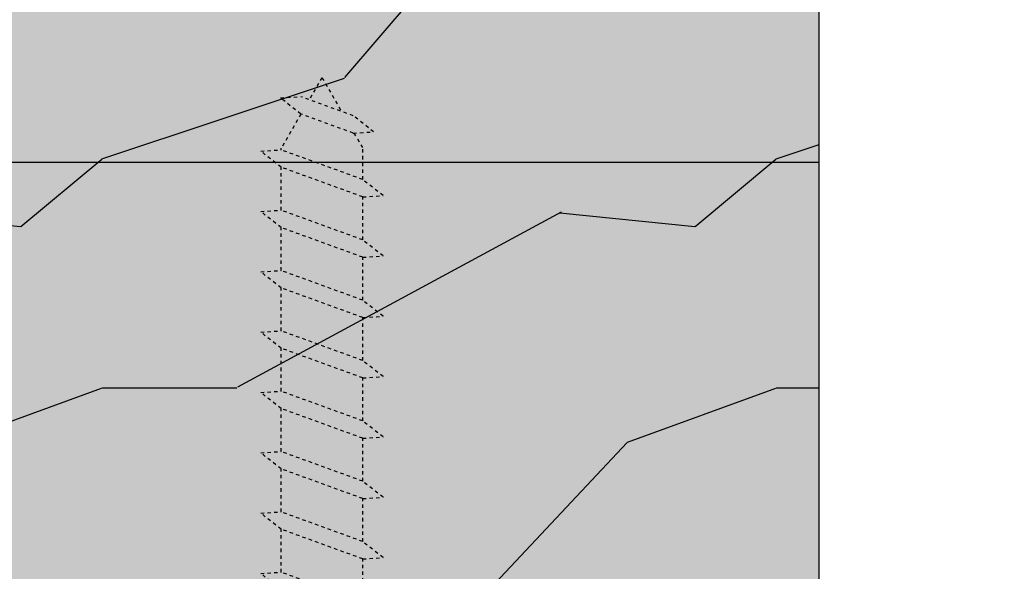
# Model space of a CAD drawing. Units: millimetres. Extents: x -573 to 141837, y -4306 to 550.
# Drawn here: x 978 to 1008, y -2827 to -2811 of the extents above; entities that cross this region are included whole.
import ezdxf

# ---------------------------------------------------------------- set-up
doc = ezdxf.new("R2010")
doc.units = ezdxf.units.MM
doc.linetypes.add('PUNTOX2', pattern=[0.5, 0, -0.5])
doc.layers.get('0').update_dxf_attribs({"color": 252})
doc.layers.add('Quote', color=252, linetype='Continuous')
doc.layers.add('SEZ', color=7, linetype='Continuous')
doc.styles.add('ROMANS', font='ARIALN.TTF')

# ---------------------------------------------------------------- blocks, each defined once
blk = doc.blocks.new('telaio')
at = {"transparency": 33554687}
h = blk.add_hatch(dxfattribs=at)
h.set_pattern_fill('LEGNO6', color=253, scale=20, pattern_type=2)
h.set_pattern_definition([(108.4349, (754.9762894112519, -399.2733128890286), (-19.99996806445415, 40.00000869185924), [7.589459999999987, -55.6560799999999]), (139.3987, (752.5762894112522, -392.0733128890297), (-119.9999803631149, 100.0000084247418), [3.687819999999999, -180.7030799999999]), (136.8476, (769.776289411253, -389.6733128890301), (-299.999950750171, 280.0000566776439), [8.772680000000001, -429.86156]), (109.9831, (763.3762894112515, -383.6733128890301), (-59.99998907994388, 160.0000131763014), [4.681879999999999, -229.41212]), (90, (761.776289411253, -399.2733128890286), (-20, 20), [4, -16]), (118.4429, (761.776289411253, -395.2733128890286), (139.9998767780839, -260.0000753187247), [10.91788, -534.97588]), (84.28939999999997, (756.5762894112522, -385.6733128890301), (-20.00002629332583, -179.9999884699171), [4.019959999999999, -196.97756]), (129.8056, (756.9762894112519, -381.6733128890301), (80.00004865170266, -99.99996122602855), [3.124099999999999, -153.0809])])
edge = h.paths.add_edge_path()
edge.add_line((-56.90000000002328, -15.49269068444846), (-66.90000000002328, -15.49074153363472))
edge.add_line((-66.90000000002328, -15.49074153363472), (-66.90000000002328, -31.49132652574917))
edge.add_line((-66.90000000002328, -31.49132652574917), (-65.90000000002328, -32.49093677161727))
edge.add_line((-65.90000000002328, -32.49093677161727), (-66.90000000002328, -33.49054701748537))
edge.add_line((-66.90000000002328, -33.49054701748537), (-66.90000000002328, -55.5))
edge.add_line((-66.90000000002328, -55.5), (21.09999999997672, -55.5))
edge.add_line((21.09999999997672, -55.5), (21.09999999997672, -42.5))
edge.add_line((21.09999999997672, -42.5), (14.59999999997672, -42.49999999999977))
edge.add_line((14.59999999997672, -42.5), (14.59999999997672, -39))
edge.add_line((14.59999999997672, -39), (21.09999999997672, -39.00000000000023))
edge.add_line((21.09999999997672, -39), (21.09999999997672, -27))
edge.add_arc((20.09999999997672, -27), 1, 0, 90)
edge.add_line((20.09999999997672, -26), (-3.400000000023283, -26))
edge.add_arc((-3.400000000023283, -24.5), 1.5, 180, 270, ccw=False)
edge.add_line((-4.900000000023283, -24.5), (-4.900000000023283, -19))
edge.add_arc((-6.400000000023283, -19), 1.5, 0, 90)
edge.add_line((-6.400000000023283, -17.5), (-22.30875820977349, -17.4981031860018))
edge.add_arc((-22.30903096079237, -19.49810316740331), 2.000000000000022, 89.99218625887862, 149.9915224571257)
edge.add_arc((-25.77283661594083, -17.49759063723468), 1.999999999999996, 269.99568998422546, 329.9915224571257, ccw=False)
edge.add_line((-25.77298706387228, -19.4975906315758), (-30.40000000002328, -19.49724256931131))
edge.add_line((-30.40000000002328, -19.49724256931222), (-30.40000000002328, -26.49724262485324))
edge.add_line((-30.40000000002328, -26.49724262485324), (-33.40000000002328, -26.49664641401614))
edge.add_line((-33.40000000002328, -26.49664641401614), (-33.40000000002328, -17.49642275719475))
edge.add_arc((-35.40000000002328, -17.49642275719452), 2, 0, 89.9914599088931)
edge.add_line((-35.39970189460837, -15.49642277941166), (-51.90000000002374, -15.49366525985556))
edge.add_line((-51.90000000002328, -15.49366525985533), (-51.90000000002328, -23.49366541183554))
edge.add_line((-51.90000000002328, -23.49366541183554), (-56.90000000002328, -23.49269083637046))
edge.add_line((-56.90000000002328, -23.49269083637046), (-56.90000000002328, -15.49074153363472))
at = {"transparency": 33554534}
h = blk.add_hatch(color=33, dxfattribs=at)
h.dxf.hatch_style = 1
edge = h.paths.add_edge_path()
edge.add_arc((18.09623128714952, -27.5), 1.499999999999943, 359.9999999999978, 450.0000000000022)
edge.add_line((18.09623128714952, -26), (-3.400000000023283, -26))
edge.add_arc((-3.400000000023397, -24.5), 1.499999999999943, 179.9999999999979, 270.0000000000022, ccw=False)
edge.add_line((-4.900000000023283, -24.5), (-4.900000000023283, -19.00000000000011))
edge.add_arc((-6.400000000023283, -19), 1.5, 0, 89.99316861564232)
edge.add_line((-6.399821154799383, -17.5000000106611), (-22.30879250049293, -17.49810318161849))
edge.add_arc((-22.30903096079135, -19.49810316740513), 2.000000000001506, 89.99316861564338, 149.9915224571152)
edge.add_arc((-25.77283661594038, -17.4975906372365), 1.999999999998966, 269.9956899842222, 329.9915224571313, ccw=False)
edge.add_line((-25.77298706387251, -19.49759063157762), (-30.40000000002328, -19.49724256931307))
edge.add_line((-30.40000000002328, -19.49724256931222), (-30.40000000002328, -26.49724262485324))
edge.add_line((-30.40000000002328, -26.49724262485324), (-33.40000000002328, -26.49664641401614))
edge.add_line((-33.40000000002328, -26.49664641401614), (-33.40000000002328, -17.49642275719452))
edge.add_arc((-35.40000000002306, -17.49642275719452), 1.999999999999773, 0, 89.99042476618943)
edge.add_line((-35.39966576131133, -15.49642278512329), (-51.90000000002328, -15.49366525985499))
edge.add_line((-51.90000000002328, -15.49366525985533), (-51.90000000002328, -23.49366541183554))
edge.add_line((-51.90000000002328, -23.49366541183554), (-56.90000000002328, -23.49269083637046))
edge.add_line((-56.90000000002328, -23.49269083637046), (-56.90000000002328, -15.49269068444846))
edge.add_line((-56.90000000002328, -15.49269068444846), (-66.90000000002328, -15.49074153363472))
edge.add_line((-66.90000000002328, -15.49074153363472), (-66.90000000002328, -31.49132652574917))
edge.add_line((-66.90000000002328, -31.49132652574917), (-65.90000000002328, -32.49093677161727))
edge.add_line((-65.90000000002328, -32.49093677161727), (-66.90000000002328, -33.49054701748537))
edge.add_line((-66.90000000002328, -33.49054701748537), (-66.90000000002328, -55.5))
edge.add_line((-66.90000000002328, -55.5), (-17.40000000002328, -55.5))
edge.add_line((-17.40000000002328, -55.5), (-17.40000000002328, -53.49999999999955))
edge.add_line((-17.40000000002328, -53.5), (3.599999999976717, -53.5))
edge.add_line((3.599999999976717, -53.5), (3.599999999976717, -55.50000000000045))
edge.add_line((3.599999999976717, -55.5), (21.09999999997672, -55.5))
edge.add_line((21.09999999997672, -55.5), (21.09999999997672, -42.5))
edge.add_line((21.09999999997672, -42.5), (14.59999999997672, -42.49999999999977))
edge.add_line((14.59999999997672, -42.5), (14.59999999997672, -39))
edge.add_line((14.59999999997672, -39), (19.59623128714946, -39.00000000000017))
edge.add_line((19.59623128714941, -39), (19.59623128714952, -33.90000000000015))
edge.add_line((19.59623128714952, -33.89999999999964), (15.59999999997666, -33.89999999999964))
edge.add_line((15.59999999997672, -33.89999999999964), (15.59999999997672, -30.49999999999955))
edge.add_line((15.59999999997672, -30.5), (19.59623128714952, -30.5))
edge.add_line((19.59623128714952, -30.5), (19.59623128714952, -27.5))
blk.add_line((2.099999999976717, -53.5), (2.099999999976717, -26))
at = {"layer": 'SEZ'}
blk.add_lwpolyline([(-17.37912433745828, -53.5), (3.620875662541721, -53.5), (3.620875662541721, -55.5), (21.09999999997672, -55.5), (21.09999999997672, -42.39999999999964), (14.59999999997672, -42.39999999999964), (14.59999999997672, -39), (19.59623128714952, -39), (19.59623128714952, -33.89999999999964), (15.59999999997672, -33.89999999999964), (15.59999999997672, -30.5), (19.59623128714952, -30.5), (19.59623128714952, -27.5, 0.4142135623730951), (18.09623128714952, -26), (-3.400000000023283, -26, -0.4142135623730951)], format="xyb", dxfattribs=at)
at = {"style": 'ROMANS', "flags": 8}
blk.add_attdef('CODICE_FD', (-15.22044791201733, -38.00352029478017), '', height=2, dxfattribs=at)
blk = doc.blocks.new('LVP25')
at = {"linetype": 'PUNTOX2', "ltscale": 0.2}
for p, q in [((-3.254999999999882, 25.0094000000006), (3.255000000000564, 25.0094000000006)), ((-3.254999999999427, 24.64640000000009), (-3.254999999999882, 25.0094000000006)), ((3.255000000000791, 24.64640000000054), (3.255000000000791, 25.0094000000006)), ((-1.29999999999967, 22.0094000000006), (-3.254999999999768, 24.64640000000037)), ((3.255000000000791, 24.64640000000054), (-3.254999999999427, 24.64640000000009)), ((1.300000000000352, 22.0094000000006), (3.255000000000791, 24.64640000000054)), ((-1.29999999999967, 22.0094000000006), (-1.299999999999613, 15.12200556573316)), ((-1.29999999999967, 22.0094000000006), (1.300000000000352, 22.0094000000006)), ((1.300000000000352, 22.0094000000006), (1.300000000000352, 16.06832817482587)), ((1.210000000000832, 16.07388125355106), (-1.209999999999468, 15.19307328662637)), ((1.210000000000832, 16.07388125355106), (1.815000000000509, 16.03655222434247)), ((1.815000000000509, 16.03655222434247), (1.210000000000264, 15.55881921167241)), ((1.210000000000264, 15.55881921167241), (-1.210000000000264, 14.67801124474772)), ((1.210000000000264, 15.55881921167241), (1.210000000000832, 14.28308125355034)), ((-1.209999999999468, 15.19307328662637), (-1.814999999999145, 14.71534027395631)), ((-1.814999999999145, 14.71534027395631), (-1.210000000000264, 14.67801124474772)), ((-1.209999999999354, 14.67801124474829), (-1.209999999999354, 13.4022732866265)), ((1.210000000000832, 14.28308125355034), (-1.209999999999354, 13.4022732866265)), ((1.210000000000832, 14.28308125355034), (1.815000000000509, 14.24575222434237)), ((1.815000000000509, 14.24575222434237), (1.210000000000832, 13.76801921167214)), ((1.210000000000832, 13.76801921167214), (-1.21000000000015, 12.88721124474841)), ((1.210000000000832, 13.76801921167214), (1.210000000000832, 12.49228125355091)), ((-1.209999999999354, 13.4022732866265), (-1.8149999999996, 12.92454027395615)), ((-1.8149999999996, 12.92454027395615), (-1.21000000000015, 12.88721124474841)), ((-1.209999999999468, 12.88721124474841), (-1.209999999999582, 11.61147328662639)), ((1.210000000000832, 12.49228125355091), (-1.209999999999582, 11.61147328662639)), ((1.210000000000832, 12.49228125355091), (1.81500000000068, 12.45495222434243)), ((1.81500000000068, 12.45495222434243), (1.210000000000832, 11.97721921167238)), ((1.210000000000832, 11.97721921167238), (-1.210000000000036, 11.09641124474774)), ((1.210000000000377, 11.97721921167226), (1.210000000000548, 10.7014812535499)), ((-1.209999999999582, 11.61147328662639), (-1.814999999999486, 11.13374027395628)), ((-1.814999999999486, 11.13374027395628), (-1.210000000000036, 11.09641124474774)), ((-1.209999999999582, 11.09641124474797), (-1.209999999999582, 9.82067328662606)), ((1.210000000000548, 10.7014812535499), (-1.209999999999582, 9.82067328662606)), ((1.210000000000548, 10.7014812535499), (1.815000000000509, 10.66415222434227)), ((1.815000000000509, 10.66415222434227), (1.210000000000832, 10.18641921167222)), ((1.210000000000832, 10.18641921167222), (-1.21000000000015, 9.305611244747979)), ((1.210000000000832, 10.18641921167222), (1.210000000000548, 8.910681253550592)), ((-1.209999999999582, 9.82067328662606), (-1.814999999999486, 9.342940273955946)), ((-1.814999999999486, 9.342940273955946), (-1.21000000000015, 9.305611244747979)), ((-1.209999999999468, 9.305611244748093), (-1.209999999999582, 8.029873286626582)), ((1.210000000000548, 8.910681253550592), (-1.209999999999582, 8.029873286626582)), ((1.210000000000548, 8.910681253550592), (1.815000000000396, 8.873352224342284)), ((1.815000000000396, 8.873352224342284), (1.210000000000548, 8.395619211672056)), ((1.210000000000548, 8.395619211672056), (-1.209999999999695, 7.514811244747932)), ((1.210000000000548, 8.395619211672056), (1.210000000000832, 7.119881253550261)), ((-1.209999999999582, 8.029873286626582), (-1.814999999999486, 7.552140273955672)), ((-1.814999999999486, 7.552140273955672), (-1.209999999999695, 7.514811244747932)), ((-1.209999999999468, 7.514811244747932), (-1.209999999999468, 6.239073286626194)), ((1.210000000000832, 7.119881253550261), (-1.209999999999468, 6.239073286626194)), ((1.210000000000832, 7.119881253550261), (1.815000000000282, 7.082552224342521)), ((1.815000000000282, 7.082552224342521), (1.210000000000548, 6.604819211672009)), ((1.210000000000548, 6.604819211672009), (-1.21000000000015, 5.724011244748226)), ((1.210000000000548, 6.604819211672009), (1.210000000000832, 5.329081253550669)), ((-1.209999999999468, 6.239073286626194), (-1.8149999999996, 5.76134027395608)), ((-1.8149999999996, 5.76134027395608), (-1.21000000000015, 5.724011244748226)), ((-1.209999999999468, 5.724011244748056), (-1.209999999999695, 4.448273286626659)), ((1.210000000000832, 5.329081253550669), (-1.209999999999695, 4.448273286626659)), ((1.210000000000832, 5.329081253550669), (1.815000000000282, 5.29175222434219)), ((1.815000000000282, 5.29175222434219), (1.210000000000377, 4.814019211672132)), ((1.210000000000377, 4.814019211672132), (-1.209999999999866, 3.933211244748009)), ((1.210000000000377, 4.814019211672132), (1.210000000000264, 3.538281253550622)), ((-1.209999999999695, 4.448273286626659), (-1.814999999999145, 3.970540273955919)), ((-1.814999999999145, 3.970540273955919), (-1.209999999999866, 3.933211244748009)), ((-1.209999999999582, 3.933211244748009), (-1.209999999999468, 2.657473286626214)), ((1.210000000000264, 3.538281253550622), (-1.209999999999468, 2.657473286626214)), ((1.210000000000264, 3.538281253550622), (1.815000000000282, 3.500952224342768)), ((1.815000000000282, 3.500952224342768), (1.210000000000548, 3.023219211671858)), ((1.210000000000548, 3.023219211671858), (-1.21000000000015, 2.142411244748018)), ((1.210000000000548, 3.023219211671858), (1.210000000000264, 2.095781477158312)), ((-1.209999999999468, 2.657473286626214), (-1.814999999999486, 2.179740273955872)), ((-1.814999999999486, 2.179740273955872), (-1.21000000000015, 2.142411244748018)), ((-1.209999999999468, 2.142411244748018), (-1.209999999999582, 2.095781477158596)), ((-0.6235993074492399, 1.080105684067803), (-1.209999999999582, 2.095781477158596)), ((0.9487752105868594, 1.643326869697603), (1.210000000000264, 2.095781477158312)), ((0.9274527955525969, 1.644642481356414), (-0.6262162770675559, 1.079153185022506)), ((0.9274527955525969, 1.644642481356414), (1.532452795552331, 1.607313452148333)), ((1.532452795552331, 1.607313452148333), (0.9274527955525969, 1.129580439477763)), ((-0.6262162770675559, 1.079153185022506), (-1.231216277067574, 0.6014201723525048)), ((0.9274527955525969, 1.129580439477763), (-0.6262162770675559, 0.5640911431440827)), ((6.821210263296962e-13, 1.70530256582424e-13), (0.5789244023091555, 1.002726478541376)), ((-1.231216277067574, 0.6014201723525048), (-0.6262162770675559, 0.5640911431440827)), ((0, 0), (-0.3778660673724517, 0.6544832271473524))]:
    blk.add_line(p, q, dxfattribs=at)
blk = doc.blocks.new('LVP25 ORR')
at = {"rotation": 90}
blk.add_blockref('LVP25', (25.0094000000006, -3.410605131648481e-13), dxfattribs=at)
blk = doc.blocks.new('profilo alluminio raso muro')
at = {"xscale": -1}
blk.add_blockref('LVP25 ORR', (7.5, -0.3323692209029829), dxfattribs=at)
at = {"style": 'ROMANS', "flags": 8}
blk.add_attdef('CODICE_LA', (2.46956580990468, 1.967283983175548), '', height=2, rotation=90, dxfattribs=at)
blk = doc.blocks.new('*U158')
at = {"rotation": 270}
for name, p in [('telaio', (55.50000000000001, 21.09999999997671)), ('profilo alluminio raso muro', (15.08236922090737, 4.000000000000046))]:
    blk.add_blockref(name, p, dxfattribs=at)

msp = doc.modelspace()

# ---------------------------------------------------------------- block references
at = {"layer": 'Quote'}
msp.add_blockref('*U158', (972.6208407271943, -2833.961917347483), dxfattribs=at)

doc.saveas('drawing.dxf')
